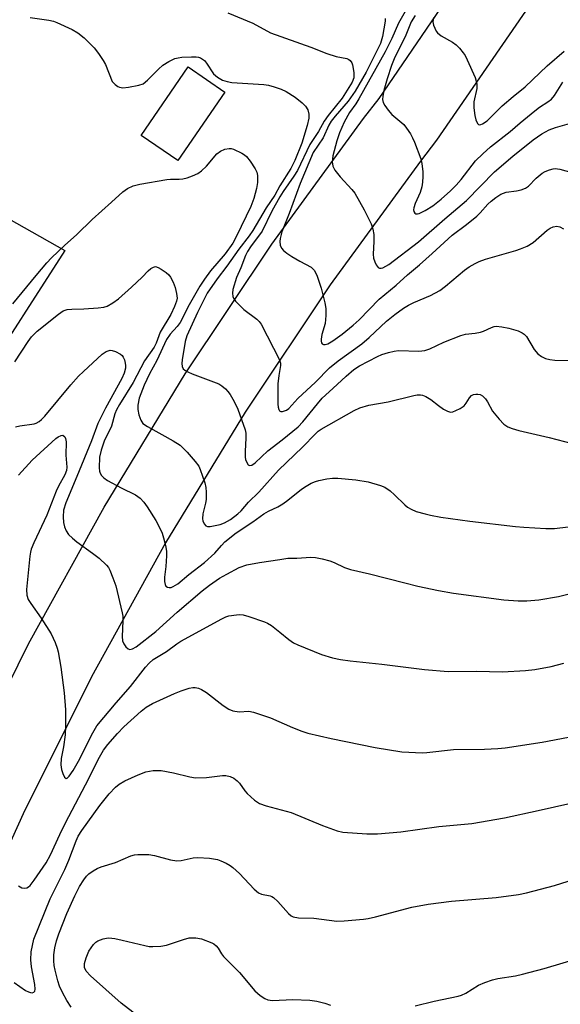
# Model space of a CAD drawing. Units: inches. Extents: x 1315764 to 1321764, y 537447 to 541447.
# Drawn here: x 1316703 to 1316836, y 540469 to 540711 of the extents above; entities that cross this region are included whole.
import ezdxf

# ---------------------------------------------------------------- set-up
doc = ezdxf.new("R2010")
doc.units = ezdxf.units.IN
doc.header["$MEASUREMENT"] = 0
for name, color, linetype in [('BLDG-Footprint', 5, 'Continuous'), ('TRANS-Road', 130, 'Continuous'), ('Undefined', 1, 'Continuous')]:
    doc.layers.add(name, color=color, linetype=linetype)

msp = doc.modelspace()

# ---------------------------------------------------------------- linework, layer by layer
at = {"layer": 'BLDG-Footprint', "elevation": 450.83}
msp.add_lwpolyline([(1316753.8, 540693.08), (1316742.3, 540676.28), (1316733.31, 540682.44), (1316744.81, 540699.23)], close=True, dxfattribs=at)
at = {"layer": 'TRANS-Road'}
msp.add_lwpolyline([(1316867.42, 540770.77), (1316805.72, 540681.29), (1316801.78, 540676.15), (1316779.62, 540645.82), (1316758.76, 540614.58), (1316739.23, 540582.5), (1316721.07, 540549.62), (1316704.3, 540516.01), (1316689.99, 540484.49), (1316674.05, 540491.53), (1316677.28, 540498.62), (1316688.58, 540523.44), (1316697.89, 540542.1), (1316705.67, 540557.71), (1316724.19, 540591.23), (1316744.1, 540623.93), (1316765.36, 540655.78), (1316787.86, 540686.58), (1316791.67, 540691.53), (1316861.69, 540794.16)], dxfattribs=at)
msp.add_polyline3d([(1316692.64, 540666.57, 0), (1316714.56, 540654.21, 0), (1316693.43, 540621.5, 0)], dxfattribs=at)
at = {"layer": 'Undefined'}
for points, elevation in [([(1316706.05, 540711.36), (1316710.67, 540710.68), (1316711.8, 540710.43), (1316712.62, 540710.14), (1316716.32, 540708.44), (1316717.76, 540707.6), (1316719.26, 540706.39), (1316721.73, 540703.92), (1316722.83, 540702.57), (1316723.97, 540700.85), (1316724.54, 540699.84), (1316726.2, 540695.68), (1316726.88, 540694.9), (1316727.52, 540694.47), (1316727.98, 540694.26), (1316728.76, 540694.13), (1316730.16, 540694.27), (1316732.71, 540694.74), (1316733.75, 540695.12), (1316734.87, 540695.96), (1316737.51, 540698.68), (1316738.59, 540699.65), (1316740.03, 540700.54), (1316741.55, 540701.27), (1316742.36, 540701.51), (1316743.23, 540701.63), (1316745.59, 540701.75), (1316746.76, 540701.73), (1316747.31, 540701.64), (1316747.84, 540701.44), (1316748.79, 540700.8), (1316749.31, 540700.16), (1316751.04, 540697.58), (1316752.03, 540696.71), (1316753.22, 540696.03), (1316754.34, 540695.63), (1316755.49, 540695.4), (1316763.37, 540694.9), (1316764.54, 540694.73), (1316765.95, 540694.36), (1316767.62, 540693.82), (1316768.89, 540693.19), (1316771.04, 540691.82), (1316772.78, 540690.42), (1316773.56, 540689.63), (1316774.14, 540688.7), (1316774.44, 540687.66), (1316774.41, 540686.68), (1316773.99, 540684.84), (1316772.71, 540680.53), (1316770.99, 540676.25), (1316769.99, 540674.34), (1316767.34, 540670.03), (1316766.05, 540667.75), (1316763.96, 540664.71), (1316760.71, 540659.13), (1316759.78, 540657.81), (1316757.24, 540654.55), (1316754.27, 540650.39), (1316751.89, 540647.25), (1316749.5, 540643.71), (1316747.11, 540638.97), (1316744.51, 540633.26), (1316744.1, 540631.86), (1316743.32, 540627.36), (1316743.24, 540626.51), (1316743.32, 540625.78), (1316743.61, 540625.18), (1316743.98, 540624.83), (1316744.71, 540624.42), (1316745.78, 540623.96), (1316752.33, 540621.46), (1316753.06, 540621), (1316753.97, 540620.24), (1316754.58, 540619.61), (1316755.1, 540618.91), (1316756.08, 540617.12), (1316756.96, 540615.27), (1316758.77, 540610.23), (1316758.94, 540609.38), (1316759, 540608.24), (1316758.78, 540604.89), (1316758.8, 540603.49), (1316758.91, 540602.96), (1316759.18, 540602.22), (1316759.55, 540601.64), (1316759.85, 540601.44), (1316760.43, 540601.56), (1316761.28, 540602.14), (1316764.34, 540605.07), (1316767.87, 540607.74), (1316771.79, 540610.92), (1316772.98, 540612.19), (1316776.5, 540616.6), (1316777.67, 540617.95), (1316780.34, 540620.31), (1316783.56, 540623.39), (1316785.46, 540625.04), (1316786.81, 540625.95), (1316791.27, 540628.21), (1316792.33, 540628.66), (1316793.95, 540629.16), (1316795.32, 540629.52), (1316796.44, 540629.69), (1316801.43, 540629.52), (1316802.85, 540629.66), (1316804.11, 540630.12), (1316807.53, 540631.72), (1316811.72, 540633.36), (1316812.85, 540633.69), (1316815.19, 540633.91), (1316816.49, 540634.17), (1316817.25, 540634.44), (1316819.23, 540635.35), (1316819.88, 540635.55), (1316820.37, 540635.61), (1316821.77, 540635.48), (1316823.47, 540635.11), (1316825.73, 540634.5), (1316826.77, 540634.03), (1316827.23, 540633.71), (1316827.78, 540633.09), (1316829.72, 540629.9), (1316830.6, 540628.82), (1316831.47, 540628.18), (1316832.44, 540627.7), (1316833.57, 540627.44), (1316834.74, 540627.32), (1316842.57, 540627.11)], 450), ([(1316754.53, 540712.51), (1316760.71, 540709.99), (1316765.04, 540707.59), (1316774.87, 540704.08), (1316778.83, 540702.53), (1316781.13, 540701.82), (1316783.74, 540701.28), (1316784.24, 540701.06), (1316784.59, 540700.79), (1316784.98, 540700.25), (1316785.16, 540699.77), (1316785.45, 540697.88), (1316785.43, 540696.53), (1316785.06, 540695.53), (1316782.58, 540691.56), (1316779.19, 540687.35), (1316778.2, 540685.92), (1316776.75, 540683.43), (1316774.7, 540680.19), (1316771.62, 540673.87), (1316770.71, 540672.42), (1316768.14, 540668.7), (1316767.31, 540667.34), (1316765.37, 540663.84), (1316762.93, 540658.94), (1316760.08, 540655.11), (1316759.34, 540653.98), (1316758.85, 540652.98), (1316757.74, 540649.97), (1316756.71, 540647.59), (1316755.81, 540644.61), (1316755.68, 540643.76), (1316755.74, 540642.95), (1316755.95, 540642.47), (1316756.45, 540641.8), (1316758.48, 540639.7), (1316761.68, 540637.34), (1316762.23, 540636.79), (1316762.7, 540636.17), (1316767.23, 540627.37), (1316767.47, 540626.56), (1316767.49, 540626.03), (1316767.05, 540623.5), (1316766.83, 540621.52), (1316766.81, 540616.5), (1316766.86, 540615.79), (1316767.02, 540615.17), (1316767.22, 540614.86), (1316767.53, 540614.7), (1316767.96, 540614.71), (1316768.43, 540614.84), (1316768.91, 540615.05), (1316769.48, 540615.45), (1316771.7, 540617.91), (1316776.09, 540621.87), (1316779.48, 540625.42), (1316781.64, 540627.12), (1316787.4, 540631.34), (1316789.21, 540632.87), (1316793.47, 540636.83), (1316795.5, 540638.51), (1316797.62, 540640.04), (1316798.86, 540640.79), (1316800.15, 540641.45), (1316804.29, 540643.14), (1316806.56, 540644.43), (1316807.97, 540645.45), (1316812.57, 540649.4), (1316813.74, 540650.19), (1316815.2, 540651.04), (1316816.19, 540651.53), (1316817.72, 540652.09), (1316825.18, 540654.19), (1316826.3, 540654.59), (1316827.94, 540655.3), (1316829.44, 540656.18), (1316832.89, 540659.19), (1316833.62, 540659.7), (1316834.34, 540660.05), (1316835.24, 540660.19), (1316835.98, 540660.02), (1316836.9, 540659.54)], 448), ([(1316793.1, 540711.14), (1316793.11, 540710.43), (1316792.51, 540706.67), (1316792.02, 540704.98), (1316788.48, 540697.95), (1316785.8, 540693.32), (1316784.08, 540690.83), (1316780.85, 540687.16), (1316779.88, 540685.94), (1316779.31, 540684.97), (1316777.92, 540681.84), (1316775.46, 540678.26), (1316772.3, 540670.64), (1316769.62, 540663.25), (1316767.81, 540658.79), (1316767.38, 540657.18), (1316767.29, 540656.38), (1316767.39, 540655.55), (1316767.72, 540654.77), (1316768.17, 540654.19), (1316769, 540653.51), (1316770.22, 540652.74), (1316772.22, 540651.58), (1316774.99, 540650.13), (1316775.73, 540649.41), (1316776.35, 540648.19), (1316777.46, 540644.99), (1316778.37, 540641.36), (1316778.62, 540639.96), (1316778.61, 540638.25), (1316778.41, 540636.26), (1316777.64, 540633.56), (1316777.42, 540632.46), (1316777.41, 540631.95), (1316777.51, 540631.55), (1316777.72, 540631.28), (1316778.03, 540631.14), (1316778.43, 540631.14), (1316779.1, 540631.34), (1316780.34, 540632.04), (1316782.63, 540633.71), (1316785.28, 540635.87), (1316786.78, 540637.23), (1316791.69, 540642.24), (1316795.87, 540645.71), (1316798.61, 540648.23), (1316801.53, 540650.69), (1316804.66, 540653.48), (1316809.54, 540657.93), (1316813.07, 540660.58), (1316815.61, 540662.6), (1316816.45, 540663.41), (1316818.36, 540665.55), (1316819.16, 540666.33), (1316820.32, 540667.23), (1316821.54, 540668.01), (1316822.8, 540668.53), (1316825.38, 540668.84), (1316826.48, 540669.1), (1316827.54, 540669.48), (1316828.28, 540669.97), (1316830.17, 540671.99), (1316831.64, 540673.21), (1316832.41, 540673.6), (1316833.49, 540674.02), (1316834.32, 540674.25), (1316834.87, 540674.31), (1316835.96, 540674.16), (1316840.44, 540672.9)], 446), ([(1316800.47, 540711.86), (1316799.55, 540710.34), (1316798.04, 540706.62), (1316795.5, 540701.61), (1316794.68, 540699.59), (1316793.59, 540696.29), (1316792.81, 540693.46), (1316792.53, 540692.03), (1316792.52, 540691.26), (1316792.69, 540690.53), (1316793.06, 540689.79), (1316793.84, 540688.61), (1316794.78, 540687.56), (1316797.71, 540685.09), (1316798.4, 540684.25), (1316799.32, 540682.82), (1316799.88, 540681.84), (1316800.36, 540680.79), (1316801.87, 540676.68), (1316802.12, 540675.55), (1316802.36, 540673.52), (1316802.4, 540672.37), (1316802.33, 540670.94), (1316802.16, 540669.82), (1316801.76, 540668.46), (1316800.51, 540665.73), (1316800.17, 540664.68), (1316800.13, 540664.18), (1316800.21, 540663.74), (1316800.39, 540663.39), (1316800.68, 540663.2), (1316801.06, 540663.18), (1316801.5, 540663.28), (1316802.95, 540664), (1316804.84, 540665.2), (1316806.88, 540666.8), (1316809.17, 540668.88), (1316810.52, 540670.23), (1316811.76, 540671.66), (1316815.34, 540676.18), (1316817.06, 540677.92), (1316819, 540679.61), (1316823.8, 540683.42), (1316826.27, 540685.56), (1316829.87, 540688.5), (1316831.03, 540689.37), (1316833.05, 540690.65), (1316833.98, 540691.35), (1316834.71, 540692.2), (1316836.76, 540695.49)], 442), ([(1316805, 540711.36), (1316804.87, 540710.29), (1316805.02, 540709.5), (1316805.29, 540708.72), (1316805.67, 540708), (1316806.01, 540707.58), (1316806.85, 540706.89), (1316809.65, 540705.31), (1316810.57, 540704.64), (1316811.36, 540703.83), (1316812.26, 540702.74), (1316812.75, 540702.04), (1316813.29, 540700.99), (1316815.18, 540696.62), (1316815.6, 540695.13), (1316815.6, 540693.93), (1316814.91, 540690.67), (1316814.89, 540689.2), (1316815.11, 540687.32), (1316815.36, 540686.27), (1316815.76, 540685.35), (1316816.05, 540685.09), (1316816.22, 540685.05), (1316816.62, 540685.09), (1316817.05, 540685.26), (1316818.16, 540686.01), (1316821.86, 540689.67), (1316824.54, 540691.99), (1316827.45, 540694.33), (1316832.87, 540699.51), (1316837.06, 540703.14)], 440), ([(1316702.32, 540626.9), (1316705.55, 540631.9), (1316706.39, 540633.05), (1316707.78, 540634.38), (1316712.99, 540638.62), (1316714.15, 540639.37), (1316715.16, 540639.75), (1316716.29, 540639.85), (1316719.19, 540639.89), (1316722.71, 540640.16), (1316724.16, 540640.34), (1316724.96, 540640.57), (1316726.36, 540641.36), (1316727.69, 540642.38), (1316730.9, 540645.24), (1316733.49, 540647.68), (1316735.02, 540649.23), (1316735.63, 540649.75), (1316736.31, 540650.13), (1316736.77, 540650.24), (1316737.49, 540650.05), (1316738.21, 540649.65), (1316739.39, 540648.81), (1316740.04, 540648.24), (1316740.51, 540647.64), (1316741.13, 540646.45), (1316741.64, 540645.11), (1316741.99, 540643.67), (1316742.08, 540642.53), (1316741.92, 540641.74), (1316741.45, 540640.45), (1316740.53, 540638.49), (1316737.98, 540634.15), (1316736.95, 540631.49), (1316736.48, 540630.52), (1316734.12, 540627.17), (1316731.31, 540621.82), (1316727.96, 540616.46), (1316727.22, 540615.11), (1316726.83, 540614.1), (1316725.99, 540611.07), (1316724.22, 540607.46), (1316723.44, 540605.26), (1316723.05, 540603.52), (1316722.96, 540600.89), (1316723.05, 540600.05), (1316723.19, 540599.56), (1316723.54, 540598.97), (1316724.1, 540598.43), (1316725.06, 540597.81), (1316728.39, 540596), (1316731.92, 540594.26), (1316733.03, 540593.48), (1316733.94, 540592.45), (1316734.76, 540591.34), (1316736.85, 540587.93), (1316737.69, 540586.44), (1316738.43, 540584.84), (1316738.8, 540583.75), (1316739.25, 540581.83), (1316739.48, 540580.45), (1316739.53, 540579.3), (1316739.34, 540576.65), (1316739.02, 540574.07), (1316739, 540573.02), (1316739.13, 540572.29), (1316739.37, 540571.85), (1316739.72, 540571.58), (1316740.15, 540571.49), (1316740.62, 540571.56), (1316741.11, 540571.75), (1316742.28, 540572.44), (1316744.99, 540574.72), (1316748.86, 540577.7), (1316751.38, 540579.96), (1316752.98, 540581.85), (1316753.8, 540582.7), (1316756.55, 540584.94), (1316760.7, 540587.6), (1316763.37, 540589.6), (1316764.5, 540590.22), (1316766.83, 540591.32), (1316768.07, 540592.07), (1316769.24, 540592.92), (1316772.6, 540595.64), (1316773.78, 540596.41), (1316775, 540597.09), (1316776.01, 540597.55), (1316776.85, 540597.79), (1316778.86, 540598.18), (1316780.24, 540598.34), (1316781.56, 540598.36), (1316785.93, 540597.96), (1316788.98, 540597.42), (1316792, 540596.58), (1316793.03, 540596.14), (1316794.39, 540595.21), (1316795.46, 540594.28), (1316797.97, 540591.77), (1316798.62, 540591.25), (1316799.5, 540590.72), (1316800.75, 540590.21), (1316802.92, 540589.6), (1316804.3, 540589.27), (1316806.82, 540588.82), (1316813.93, 540587.78), (1316825.11, 540586.47), (1316827.19, 540586.29), (1316832.57, 540586.02), (1316834.64, 540586.04), (1316838.03, 540586.45)], 454), ([(1316702.42, 540610.94), (1316703.49, 540611.23), (1316707, 540611.7), (1316707.54, 540611.87), (1316708.23, 540612.26), (1316708.86, 540612.77), (1316709.65, 540613.59), (1316716.03, 540621.23), (1316717.93, 540623.35), (1316719.12, 540624.53), (1316723.75, 540628.78), (1316724.67, 540629.42), (1316725.15, 540629.62), (1316725.65, 540629.72), (1316726.18, 540629.68), (1316726.99, 540629.45), (1316728.23, 540628.8), (1316728.59, 540628.44), (1316728.86, 540628.04), (1316729.16, 540627.36), (1316729.39, 540626.56), (1316729.46, 540626.01), (1316729.44, 540625.36), (1316729.1, 540624.07), (1316728.53, 540622.83), (1316724.57, 540615.54), (1316722.68, 540611.78), (1316721.06, 540607.52), (1316717.52, 540598.73), (1316714.78, 540592.33), (1316714.23, 540590.48), (1316714.11, 540588.84), (1316714.2, 540587.46), (1316714.45, 540586.41), (1316714.86, 540585.45), (1316715.47, 540584.57), (1316716.44, 540583.6), (1316717.49, 540582.7), (1316721.37, 540579.96), (1316722.97, 540578.69), (1316724.81, 540576.97), (1316725.25, 540576.41), (1316725.61, 540575.77), (1316726.37, 540573.88), (1316727.03, 540571.94), (1316728.66, 540565.33), (1316728.77, 540564.46), (1316728.8, 540563.31), (1316728.59, 540559.51), (1316728.73, 540558.45), (1316729.04, 540557.67), (1316729.52, 540556.97), (1316730.09, 540556.46), (1316730.5, 540556.35), (1316731.13, 540556.5), (1316732.03, 540557), (1316736.86, 540560.71), (1316742.11, 540565.51), (1316748.22, 540570.7), (1316750.05, 540572.14), (1316752.5, 540573.8), (1316754.27, 540574.81), (1316757.36, 540576.44), (1316759.21, 540577.1), (1316762.34, 540577.67), (1316767.28, 540578.36), (1316769.29, 540578.73), (1316771.48, 540578.69), (1316774.89, 540578.94), (1316776.02, 540578.91), (1316777.69, 540578.6), (1316779.6, 540578.09), (1316780.63, 540577.67), (1316783.14, 540576.44), (1316784.64, 540575.94), (1316789.27, 540574.92), (1316797.97, 540572.64), (1316801.14, 540571.88), (1316806.19, 540570.81), (1316809.91, 540570.14), (1316822.23, 540568.51), (1316825.78, 540568.24), (1316827.86, 540568.29), (1316830.83, 540568.49), (1316835.7, 540569.32), (1316837.93, 540569.86)], 456), ([(1316703.19, 540599.08), (1316706.55, 540602.78), (1316712.32, 540608.07), (1316712.95, 540608.53), (1316713.62, 540608.85), (1316714.04, 540608.87), (1316714.52, 540608.51), (1316714.73, 540608.09), (1316714.86, 540607.27), (1316714.82, 540603.96), (1316715.05, 540601.06), (1316714.96, 540600.23), (1316714.57, 540599.19), (1316713.03, 540596.42), (1316712.4, 540595.12), (1316710.15, 540589.31), (1316706.96, 540582.47), (1316706.31, 540580.91), (1316706.11, 540580.22), (1316705.94, 540579.2), (1316705.12, 540571.07), (1316705.25, 540569.66), (1316705.58, 540568.6), (1316706.18, 540567.6), (1316708.73, 540563.99), (1316711.2, 540560.14), (1316712.18, 540558.05), (1316712.68, 540556.68), (1316712.94, 540555.73), (1316713.55, 540551.95), (1316714.42, 540545.67), (1316714.76, 540541.54), (1316714.72, 540537.61), (1316714.61, 540535.38), (1316714.24, 540532.41), (1316713.64, 540529.6), (1316713.61, 540527.98), (1316713.74, 540526.9), (1316714.04, 540525.87), (1316714.48, 540525.01), (1316714.87, 540524.69), (1316715.17, 540524.77), (1316715.66, 540525.2), (1316716.62, 540526.59), (1316717.89, 540528.92), (1316721.4, 540535.91), (1316722.43, 540537.58), (1316727.14, 540543.27), (1316730.69, 540547.24), (1316734.37, 540552.02), (1316735.23, 540553), (1316736.25, 540553.85), (1316739.47, 540555.83), (1316742, 540557.72), (1316742.98, 540558.36), (1316753.08, 540563.85), (1316754.08, 540564.33), (1316754.78, 540564.56), (1316756.68, 540564.84), (1316757.5, 540564.87), (1316758.32, 540564.8), (1316759.69, 540564.43), (1316763.51, 540563.14), (1316764.29, 540562.79), (1316765.26, 540562.18), (1316767.34, 540560.6), (1316769.5, 540558.81), (1316770.69, 540557.99), (1316771.7, 540557.42), (1316777.52, 540555.07), (1316780.23, 540554.28), (1316782.21, 540553.85), (1316784.58, 540553.5), (1316792.32, 540552.72), (1316802.8, 540551.44), (1316808.62, 540550.94), (1316815.51, 540550.96), (1316821.96, 540550.84), (1316827.56, 540551.2), (1316829.89, 540551.44), (1316833.9, 540552.12), (1316836.97, 540552.93)], 458), ([(1316703.2, 540498.32), (1316703.58, 540498.05), (1316704.04, 540497.87), (1316704.77, 540497.77), (1316705.24, 540497.84), (1316705.66, 540498.08), (1316706.05, 540498.43), (1316707.07, 540499.7), (1316709.95, 540503.97), (1316711.02, 540505.95), (1316713.32, 540510.96), (1316714.7, 540513.77), (1316719.62, 540523.1), (1316723.03, 540529.9), (1316724.04, 540531.61), (1316725.13, 540533), (1316727.47, 540535.71), (1316729, 540537.32), (1316733.29, 540541.2), (1316734.53, 540542.2), (1316736.03, 540543.05), (1316741.45, 540545.5), (1316743.11, 540546.16), (1316745.08, 540546.81), (1316745.93, 540546.99), (1316746.49, 540547), (1316747.32, 540546.84), (1316748.11, 540546.54), (1316749.3, 540545.75), (1316753.37, 540542.55), (1316754.77, 540541.71), (1316755.75, 540541.28), (1316757.29, 540541.06), (1316759.7, 540541.15), (1316760.84, 540540.94), (1316765.04, 540539.59), (1316770.37, 540537.19), (1316772.66, 540536.29), (1316774.19, 540535.78), (1316779.92, 540534.46), (1316790.69, 540532.28), (1316797.26, 540531.21), (1316802.29, 540530.95), (1316803.39, 540531.01), (1316809.87, 540531.82), (1316817.51, 540531.84), (1316820.79, 540532.03), (1316822.58, 540532.22), (1316831.67, 540533.62), (1316838.14, 540534.78)], 460), ([(1316702.13, 540474.64), (1316704.89, 540472.69), (1316705.62, 540472.32), (1316706.11, 540472.17), (1316706.58, 540472.12), (1316706.95, 540472.22), (1316707.16, 540472.47), (1316707.3, 540473.02), (1316707.2, 540474.13), (1316706.35, 540478.44), (1316706.19, 540480.14), (1316706.3, 540482.17), (1316706.96, 540485.26), (1316710.93, 540495.11), (1316714.52, 540502.34), (1316715.57, 540504.6), (1316717.32, 540509.39), (1316717.81, 540510.51), (1316718.71, 540511.94), (1316723.15, 540518.01), (1316725.44, 540520.87), (1316727, 540522.56), (1316727.87, 540523.28), (1316729.3, 540524.09), (1316732.52, 540525.55), (1316734.46, 540526.31), (1316736.19, 540526.59), (1316738.23, 540526.6), (1316741.22, 540526.05), (1316745.2, 540525.05), (1316746.65, 540524.87), (1316749.29, 540524.89), (1316753.2, 540525.4), (1316754.03, 540525.39), (1316755.12, 540525.18), (1316756.02, 540524.77), (1316756.84, 540524.12), (1316757.39, 540523.5), (1316758.72, 540521.61), (1316759.31, 540520.95), (1316761.06, 540519.33), (1316762.28, 540518.53), (1316763.91, 540517.97), (1316770.08, 540516.29), (1316777.73, 540513.11), (1316781.33, 540511.84), (1316782.75, 540511.48), (1316788.61, 540511.07), (1316791.22, 540511.1), (1316796.98, 540511.57), (1316806.29, 540512.87), (1316814.4, 540513.63), (1316822.43, 540515.04), (1316830.64, 540516.78), (1316842.69, 540519.51)], 462), ([(1316716.07, 540468.56), (1316715.06, 540470.24), (1316713.98, 540472.18), (1316713.28, 540473.68), (1316712.82, 540475.06), (1316712.16, 540477.66), (1316711.93, 540478.82), (1316711.83, 540479.96), (1316711.88, 540481.42), (1316712.09, 540483.16), (1316712.52, 540484.87), (1316713.05, 540486.56), (1316715.03, 540491.52), (1316717, 540495.86), (1316718.18, 540498.19), (1316719.21, 540499.83), (1316719.88, 540500.67), (1316720.44, 540501.24), (1316721.53, 540502.05), (1316722.46, 540502.6), (1316723.44, 540502.98), (1316727.02, 540504.06), (1316730.78, 540505.71), (1316731.62, 540505.93), (1316732.5, 540506.02), (1316735.15, 540506), (1316736.57, 540505.74), (1316740.46, 540504.7), (1316742.03, 540504.47), (1316743.09, 540504.53), (1316746.08, 540505.18), (1316747.19, 540505.31), (1316750.08, 540505.1), (1316752.02, 540504.76), (1316752.82, 540504.48), (1316754.11, 540503.88), (1316755.11, 540503.34), (1316755.8, 540502.86), (1316757.4, 540501.34), (1316761, 540497.53), (1316762.08, 540496.61), (1316762.82, 540496.29), (1316764.9, 540495.9), (1316765.33, 540495.74), (1316765.78, 540495.46), (1316766.79, 540494.51), (1316769.45, 540491.53), (1316770.07, 540491), (1316770.54, 540490.75), (1316771.9, 540490.47), (1316775.64, 540490.39), (1316781.27, 540489.69), (1316783.06, 540489.75), (1316787.82, 540490.12), (1316788.99, 540490.31), (1316790.74, 540490.72), (1316799.7, 540493.09), (1316803.69, 540493.86), (1316809.45, 540494.56), (1316820.36, 540495.48), (1316825.83, 540496.23), (1316827.84, 540496.58), (1316834.66, 540498.45), (1316839.55, 540500.01)], 464), ([(1316733.35, 540465.71), (1316728.36, 540469.51), (1316720.82, 540476.23), (1316719.77, 540477.4), (1316719.39, 540478.3), (1316719.39, 540479.29), (1316719.76, 540480.68), (1316720.42, 540482.3), (1316721.58, 540483.91), (1316722.16, 540484.5), (1316722.62, 540484.81), (1316723.94, 540485.32), (1316724.78, 540485.5), (1316725.36, 540485.54), (1316726.84, 540485.39), (1316728.59, 540485.04), (1316734.17, 540483.66), (1316735.28, 540483.47), (1316736.12, 540483.44), (1316738.07, 540483.53), (1316739.46, 540483.74), (1316743.65, 540485.2), (1316745.05, 540485.55), (1316746.71, 540485.6), (1316748.12, 540485.32), (1316750.6, 540484.37), (1316751.11, 540484.1), (1316751.69, 540483.64), (1316752.14, 540483.08), (1316752.97, 540481.65), (1316753.48, 540480.98), (1316757.4, 540477.1), (1316761.17, 540472.56), (1316762.46, 540471.43), (1316763.62, 540470.66), (1316764.39, 540470.37), (1316765.49, 540470.21), (1316770.5, 540470.41), (1316774.62, 540470.25), (1316776.37, 540470.06), (1316778.36, 540469.57), (1316779.72, 540469.07)], 466), ([(1316800.51, 540468.88), (1316805.15, 540470.07), (1316811.05, 540471.25), (1316811.88, 540471.53), (1316812.89, 540472.03), (1316816.05, 540473.95), (1316817.6, 540474.61), (1316819.45, 540475.27), (1316820.74, 540475.57), (1316825.14, 540476.28), (1316826.83, 540476.67), (1316832.11, 540478.07), (1316840.67, 540480.59)], 466)]:
    msp.add_lwpolyline(points, dxfattribs=dict(at, elevation=elevation))
for points in [[(1316799.99, 540716.38, 444), (1316796.39, 540710.01, 444), (1316794.74, 540706.23, 444), (1316793.13, 540702.92, 444), (1316786.67, 540691.38, 444), (1316785.92, 540690.19, 444), (1316784.4, 540688.09, 444), (1316783.07, 540685.7, 444), (1316781.96, 540683.11, 444), (1316781.26, 540681.09, 444), (1316780.31, 540677.42, 444), (1316780.13, 540675.97, 444), (1316780.28, 540674.86, 444), (1316780.82, 540673.88, 444), (1316782.1, 540672.31, 444), (1316784.99, 540669.15, 444), (1316785.67, 540668.23, 444), (1316787.97, 540664.19, 444), (1316789.73, 540660.74, 444), (1316790.15, 540659.46, 444), (1316790.32, 540658.09, 444), (1316790.37, 540656.42, 444), (1316790.2, 540653.34, 444), (1316790.3, 540652.3, 444), (1316790.57, 540651.46, 444), (1316790.93, 540650.68, 444), (1316791.4, 540650.06, 444), (1316791.76, 540649.86, 444), (1316792.12, 540649.83, 444), (1316792.55, 540649.92, 444), (1316794.03, 540650.77, 444), (1316801.3, 540656.31, 444), (1316807.74, 540661.98, 444), (1316813.13, 540666.47, 444), (1316820, 540673.47, 444), (1316824.44, 540677.31, 444), (1316829.47, 540681.34, 444), (1316831.61, 540682.8, 444), (1316833.39, 540683.84, 444), (1316834.94, 540684.42, 444), (1316838.34, 540685.38, 444)], [(1316701.81, 540641.14, 452), (1316707.49, 540648.05, 452), (1316710.11, 540651.16, 452), (1316711.29, 540652.44, 452), (1316714.48, 540655.46, 452), (1316717.51, 540658.13, 452), (1316721.29, 540661.85, 452), (1316726.03, 540666.04, 452), (1316728.76, 540668.57, 452), (1316729.89, 540669.4, 452), (1316731.36, 540670.04, 452), (1316732.99, 540670.47, 452), (1316739.61, 540671.66, 452), (1316740.46, 540671.72, 452), (1316742.6, 540671.68, 452), (1316743.48, 540671.76, 452), (1316744.56, 540672.06, 452), (1316745.88, 540672.56, 452), (1316747.17, 540673.13, 452), (1316748.11, 540673.73, 452), (1316749.33, 540674.91, 452), (1316751.84, 540677.89, 452), (1316752.77, 540678.6, 452), (1316753.8, 540679.08, 452), (1316754.84, 540679.25, 452), (1316755.37, 540679.22, 452), (1316755.9, 540679.08, 452), (1316757.96, 540678.11, 452), (1316758.67, 540677.64, 452), (1316759.09, 540677.27, 452), (1316759.99, 540676.14, 452), (1316761.27, 540674.2, 452), (1316761.65, 540673.44, 452), (1316761.83, 540672.63, 452), (1316761.81, 540670.92, 452), (1316761.59, 540669.39, 452), (1316760.93, 540666.93, 452), (1316760.22, 540665.02, 452), (1316756.66, 540657.7, 452), (1316755.73, 540655.99, 452), (1316753.91, 540653.42, 452), (1316750.27, 540649.21, 452), (1316748.78, 540647.21, 452), (1316747.65, 540645.42, 452), (1316745.09, 540640.91, 452), (1316742.82, 540636.5, 452), (1316742.13, 540635.6, 452), (1316740.39, 540633.65, 452), (1316739.49, 540632.33, 452), (1316737.1, 540627.24, 452), (1316735.33, 540623.92, 452), (1316734.05, 540621.2, 452), (1316732.81, 540617.96, 452), (1316732.45, 540616.27, 452), (1316732.47, 540615.17, 452), (1316732.75, 540613.85, 452), (1316733.19, 540612.61, 452), (1316733.72, 540611.8, 452), (1316734.81, 540611, 452), (1316741.14, 540607.48, 452), (1316742.88, 540606.41, 452), (1316743.54, 540605.83, 452), (1316744.56, 540604.73, 452), (1316746.51, 540602.46, 452), (1316747.39, 540601.26, 452), (1316747.76, 540600.48, 452), (1316748.35, 540598.85, 452), (1316748.9, 540597.19, 452), (1316749.17, 540596.08, 452), (1316749.26, 540594.9, 452), (1316749.19, 540593.12, 452), (1316749.05, 540592.23, 452), (1316748.42, 540589.61, 452), (1316748.34, 540588.34, 452), (1316748.42, 540587.85, 452), (1316748.7, 540587.17, 452), (1316749.13, 540586.64, 452), (1316749.52, 540586.47, 452), (1316750.24, 540586.47, 452), (1316751.04, 540586.62, 452), (1316752.68, 540587.01, 452), (1316753.71, 540587.36, 452), (1316755.16, 540588.2, 452), (1316756.99, 540589.57, 452), (1316757.8, 540590.34, 452), (1316759.64, 540592.48, 452), (1316762.17, 540594.93, 452), (1316766.95, 540600.31, 452), (1316772.86, 540605.97, 452), (1316776.03, 540609.26, 452), (1316776.69, 540609.85, 452), (1316777.43, 540610.34, 452), (1316785.54, 540614.97, 452), (1316786.94, 540615.63, 452), (1316789.15, 540616.29, 452), (1316793.9, 540617.06, 452), (1316800.17, 540618.66, 452), (1316801.02, 540618.79, 452), (1316801.79, 540618.79, 452), (1316802.29, 540618.71, 452), (1316803.09, 540618.41, 452), (1316804.36, 540617.68, 452), (1316806.2, 540616.14, 452), (1316807.42, 540615.3, 452), (1316808.43, 540614.75, 452), (1316809.19, 540614.54, 452), (1316809.72, 540614.61, 452), (1316810.51, 540614.92, 452), (1316811.55, 540615.47, 452), (1316812.52, 540616.13, 452), (1316813.05, 540616.73, 452), (1316813.79, 540618.08, 452), (1316814.35, 540618.64, 452), (1316814.83, 540618.85, 452), (1316815.35, 540618.96, 452), (1316815.89, 540618.98, 452), (1316816.41, 540618.89, 452), (1316817.05, 540618.52, 452), (1316817.79, 540617.78, 452), (1316818.26, 540617.08, 452), (1316819.51, 540614.81, 452), (1316821.09, 540612.8, 452), (1316822.25, 540611.57, 452), (1316823.22, 540610.93, 452), (1316824.28, 540610.53, 452), (1316825.95, 540610.06, 452), (1316833.38, 540608.32, 452), (1316842.76, 540605.86, 452)]]:
    msp.add_polyline3d(points, dxfattribs=at)

doc.saveas('drawing.dxf')
